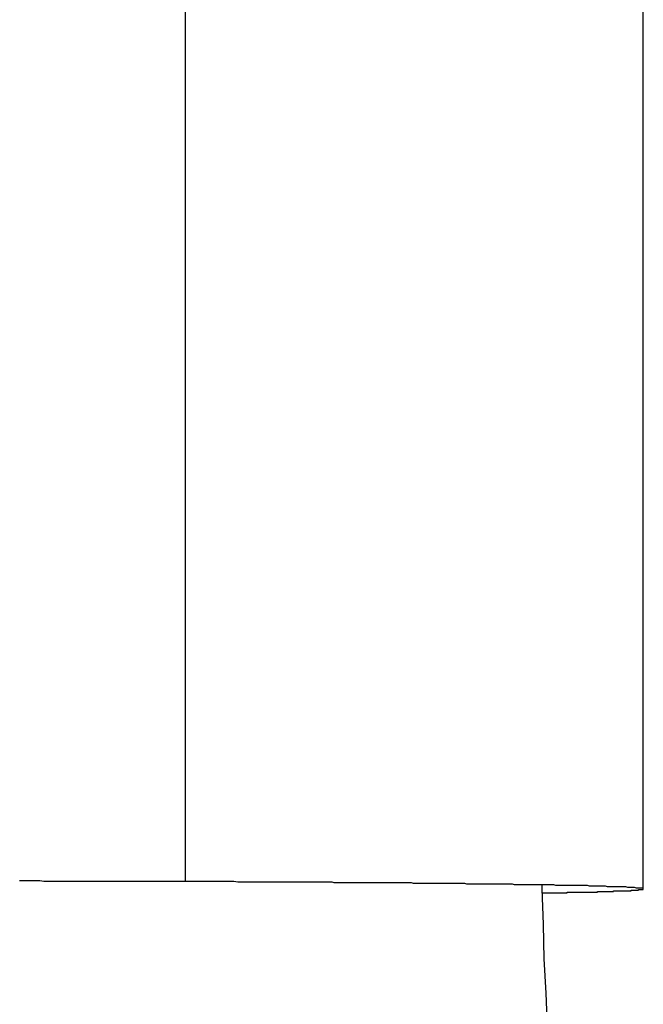
# Model space of a CAD drawing. Extents: x -45.6 to 45.6, y -24 to 24.
# Drawn here: x -26.2 to -26.1, y 6.1 to 6.2 of the extents above; entities that cross this region are included whole.
import ezdxf

# ---------------------------------------------------------------- set-up
doc = ezdxf.new("R2010")
doc.units = 0
doc.layers.get('0').update_dxf_attribs({"linetype": 'CONTINUOUS'})

msp = doc.modelspace()

# ---------------------------------------------------------------- linework, layer by layer
at = {"color": 0}
for points in [[(-26.1818, 6.3766), (-26.1818, 6.0966)], [(-26.1818, 6.3766), (-26.1818, 6.0966)], [(-26.1818, 6.3766), (-26.1818, 6.0966)], [(-26.1818, 6.3766), (-26.1818, 6.0966)], [(-26.1818, 6.3766), (-26.1818, 6.0966)], [(-26.1818, 6.3766), (-26.1818, 6.0966)], [(-26.1818, 6.3766), (-26.1818, 6.0966)], [(-26.1818, 6.3766), (-26.1818, 6.0966)], [(-26.1818, 6.3766), (-26.1818, 6.0966)], [(-26.1818, 6.3766), (-26.1818, 6.0966)], [(-26.1818, 6.3766), (-26.1818, 6.0966)], [(-26.1818, 6.3766), (-26.1818, 6.0966)], [(-26.1818, 6.3766), (-26.1818, 6.0966)], [(-26.1818, 6.3766), (-26.1818, 6.0966)], [(-26.1818, 6.3766), (-26.1818, 6.0966)], [(-26.1818, 6.3766), (-26.1818, 6.0966)], [(-26.1818, 6.3766), (-26.1818, 6.0966)], [(-26.1818, 6.3766), (-26.1818, 6.0966)], [(-26.1818, 6.3766), (-26.1818, 6.0966)], [(-26.1818, 6.3766), (-26.1818, 6.0966)], [(-26.1818, 6.3766), (-26.1818, 6.0966)], [(-26.1138, 6.0955), (-26.1138, 6.3755)], [(-26.1138, 6.0955), (-26.1138, 6.3755)], [(-26.1138, 6.0955), (-26.1138, 6.3755)], [(-26.1138, 6.0955), (-26.1138, 6.3755)], [(-26.1138, 6.0955), (-26.1138, 6.3755)], [(-26.1138, 6.0955), (-26.1138, 6.3755)], [(-26.1138, 6.0955), (-26.1138, 6.3755)], [(-26.1138, 6.0955), (-26.1138, 6.3755)], [(-26.1138, 6.0955), (-26.1138, 6.3755)], [(-26.1138, 6.0955), (-26.1138, 6.3755)], [(-26.1138, 6.0955), (-26.1138, 6.3755)], [(-26.1138, 6.0955), (-26.1138, 6.3755)], [(-26.1138, 6.0955), (-26.1138, 6.3755)], [(-26.1138, 6.0955), (-26.1138, 6.3755)], [(-26.1138, 6.0955), (-26.1138, 6.3755)], [(-26.1138, 6.0955), (-26.1138, 6.3755)], [(-26.1138, 6.0955), (-26.1138, 6.3755)], [(-26.1138, 6.0955), (-26.1138, 6.3755)], [(-26.1138, 6.0955), (-26.1138, 6.3755)], [(-26.1138, 6.0955), (-26.1138, 6.3755)], [(-26.1138, 6.0955), (-26.1138, 6.3755)], [(-26.1818, 6.0966), (-26.1889, 6.0966), (-26.1889, 6.0966), (-26.1892, 6.0966), (-26.1898, 6.0966), (-26.1901, 6.0966), (-26.1907, 6.0966), (-26.191, 6.0966), (-26.1916, 6.0966), (-26.1919, 6.0966), (-26.1925, 6.0966), (-26.1928, 6.0966), (-26.1934, 6.0966), (-26.1937, 6.0966), (-26.1943, 6.0966), (-26.1946, 6.0966), (-26.1952, 6.0966), (-26.1955, 6.0966), (-26.1961, 6.0966), (-26.1961, 6.0966), (-26.1964, 6.0966), (-26.197, 6.0966), (-26.1973, 6.0966), (-26.1979, 6.0966), (-26.1982, 6.0966), (-26.1988, 6.0966), (-26.1991, 6.0966), (-26.1997, 6.0966), (-26.2, 6.0966), (-26.2006, 6.0966), (-26.2009, 6.0966), (-26.2015, 6.0966), (-26.2018, 6.0966), (-26.2024, 6.0966), (-26.2028, 6.0966), (-26.2034, 6.0967), (-26.2034, 6.0967), (-26.2037, 6.0967), (-26.2043, 6.0967), (-26.2046, 6.0967), (-26.2052, 6.0967), (-26.2055, 6.0967), (-26.2061, 6.0967), (-26.2064, 6.0967)], [(-26.1288, 6.0949), (-26.1269, 6.0949), (-26.1269, 6.0949), (-26.1266, 6.0949), (-26.1266, 6.0949), (-26.1263, 6.0949), (-26.1263, 6.0949), (-26.126, 6.0949), (-26.126, 6.0949), (-26.126, 6.0949), (-26.126, 6.0949), (-26.1257, 6.0949), (-26.1257, 6.0949), (-26.1254, 6.0949), (-26.1254, 6.0949), (-26.1251, 6.0949), (-26.1251, 6.0949), (-26.1251, 6.0949), (-26.1251, 6.095), (-26.1251, 6.095), (-26.1248, 6.095), (-26.1248, 6.095), (-26.1245, 6.095), (-26.1245, 6.095), (-26.1242, 6.095), (-26.1242, 6.095), (-26.1242, 6.095), (-26.1242, 6.095), (-26.1239, 6.095), (-26.1239, 6.095), (-26.1238, 6.095), (-26.1238, 6.095), (-26.1235, 6.095), (-26.1235, 6.095), (-26.1235, 6.095), (-26.1235, 6.095), (-26.1235, 6.095), (-26.1232, 6.095), (-26.1232, 6.095), (-26.1229, 6.095), (-26.1229, 6.095), (-26.1226, 6.095), (-26.1226, 6.095), (-26.1226, 6.095), (-26.1226, 6.095), (-26.1223, 6.095), (-26.1223, 6.095), (-26.1223, 6.095), (-26.1223, 6.095), (-26.122, 6.095), (-26.122, 6.095), (-26.122, 6.095), (-26.122, 6.095), (-26.122, 6.095), (-26.1217, 6.095), (-26.1217, 6.095), (-26.1215, 6.095), (-26.1215, 6.095), (-26.1212, 6.095), (-26.1212, 6.095), (-26.1212, 6.095), (-26.1212, 6.095), (-26.1209, 6.095), (-26.1209, 6.095), (-26.1209, 6.095), (-26.1209, 6.095), (-26.1206, 6.095), (-26.1206, 6.095), (-26.1206, 6.095), (-26.1206, 6.0951), (-26.1206, 6.0951), (-26.1203, 6.0951), (-26.1203, 6.0951), (-26.1202, 6.0951), (-26.1202, 6.0951), (-26.1199, 6.0951), (-26.1199, 6.0951), (-26.1199, 6.0951), (-26.1199, 6.0951), (-26.1196, 6.0951), (-26.1196, 6.0951), (-26.1196, 6.0951), (-26.1196, 6.0951), (-26.1193, 6.0951), (-26.1193, 6.0951), (-26.1193, 6.0951), (-26.1193, 6.0951), (-26.1193, 6.0951), (-26.119, 6.0951), (-26.119, 6.0951), (-26.119, 6.0951), (-26.119, 6.0951), (-26.1187, 6.0951), (-26.1187, 6.0951), (-26.1187, 6.0951), (-26.1187, 6.0951), (-26.1184, 6.0951), (-26.1184, 6.0951), (-26.1184, 6.0951), (-26.1184, 6.0951), (-26.1182, 6.0951), (-26.1182, 6.0951), (-26.1182, 6.0951), (-26.1182, 6.0952), (-26.1182, 6.0952), (-26.1179, 6.0952), (-26.1179, 6.0952), (-26.1179, 6.0952), (-26.1179, 6.0952), (-26.1176, 6.0952), (-26.1176, 6.0952), (-26.1176, 6.0952), (-26.1176, 6.0952), (-26.1173, 6.0952), (-26.1173, 6.0952), (-26.1173, 6.0952), (-26.1173, 6.0952), (-26.1172, 6.0952), (-26.1172, 6.0952), (-26.1172, 6.0952), (-26.1172, 6.0952), (-26.1172, 6.0952), (-26.1169, 6.0952), (-26.1169, 6.0952), (-26.1169, 6.0952), (-26.1169, 6.0952), (-26.1166, 6.0952), (-26.1166, 6.0952), (-26.1166, 6.0952), (-26.1166, 6.0952), (-26.1163, 6.0952), (-26.1163, 6.0952), (-26.1163, 6.0952), (-26.1163, 6.0952), (-26.1163, 6.0952), (-26.1163, 6.0952), (-26.1163, 6.0952), (-26.1163, 6.0952), (-26.1163, 6.0952), (-26.116, 6.0952), (-26.116, 6.0952), (-26.116, 6.0952), (-26.116, 6.0952), (-26.1159, 6.0952), (-26.1159, 6.0952), (-26.1159, 6.0952), (-26.1159, 6.0952), (-26.1156, 6.0952), (-26.1156, 6.0952), (-26.1156, 6.0952), (-26.1156, 6.0952), (-26.1156, 6.0952), (-26.1156, 6.0952), (-26.1156, 6.0952), (-26.1156, 6.0953), (-26.1156, 6.0953), (-26.1153, 6.0953), (-26.1153, 6.0953), (-26.1153, 6.0953), (-26.1153, 6.0953), (-26.1153, 6.0953), (-26.1153, 6.0953), (-26.1153, 6.0953), (-26.1153, 6.0953), (-26.115, 6.0953), (-26.115, 6.0953), (-26.115, 6.0953), (-26.115, 6.0953), (-26.115, 6.0953), (-26.115, 6.0953), (-26.115, 6.0953), (-26.115, 6.0953), (-26.115, 6.0953), (-26.1147, 6.0953), (-26.1147, 6.0953), (-26.1147, 6.0953), (-26.1147, 6.0953), (-26.1147, 6.0953), (-26.1147, 6.0953), (-26.1147, 6.0953), (-26.1147, 6.0953), (-26.1145, 6.0953), (-26.1145, 6.0953), (-26.1145, 6.0953), (-26.1145, 6.0953), (-26.1145, 6.0953), (-26.1145, 6.0953), (-26.1145, 6.0953), (-26.1145, 6.0954), (-26.1145, 6.0954), (-26.1142, 6.0954), (-26.1142, 6.0954), (-26.1142, 6.0954), (-26.1142, 6.0954), (-26.1142, 6.0954), (-26.1142, 6.0954), (-26.1142, 6.0954), (-26.1142, 6.0954), (-26.1142, 6.0954), (-26.1142, 6.0954), (-26.1142, 6.0954), (-26.1142, 6.0954), (-26.1142, 6.0954), (-26.1142, 6.0954), (-26.1142, 6.0954), (-26.1142, 6.0954), (-26.1142, 6.0954), (-26.1139, 6.0954), (-26.1139, 6.0954), (-26.1139, 6.0954), (-26.1139, 6.0954), (-26.1139, 6.0954), (-26.1139, 6.0954), (-26.1139, 6.0954), (-26.1139, 6.0954), (-26.1139, 6.0954), (-26.1139, 6.0954), (-26.1139, 6.0954), (-26.1139, 6.0954), (-26.1139, 6.0954), (-26.1139, 6.0954), (-26.1139, 6.0954), (-26.1139, 6.0954), (-26.1139, 6.0954), (-26.1138, 6.0954), (-26.1138, 6.0954), (-26.1138, 6.0954), (-26.1138, 6.0954), (-26.1138, 6.0954), (-26.1138, 6.0954), (-26.1138, 6.0954), (-26.1138, 6.0954), (-26.1138, 6.0954), (-26.1138, 6.0954), (-26.1138, 6.0954), (-26.1138, 6.0954), (-26.1138, 6.0954), (-26.1138, 6.0954), (-26.1138, 6.0954), (-26.1138, 6.0955), (-26.1138, 6.0955), (-26.1138, 6.0955), (-26.1138, 6.0955), (-26.1138, 6.0955), (-26.1138, 6.0955), (-26.1138, 6.0955), (-26.1138, 6.0955), (-26.1138, 6.0955), (-26.1138, 6.0955), (-26.1138, 6.0955), (-26.1138, 6.0955), (-26.1138, 6.0955), (-26.1138, 6.0955), (-26.1138, 6.0955), (-26.1138, 6.0955), (-26.1138, 6.0955), (-26.1138, 6.0955), (-26.1138, 6.0955), (-26.1138, 6.0955), (-26.1138, 6.0955), (-26.1138, 6.0955), (-26.1138, 6.0955), (-26.1138, 6.0955), (-26.1138, 6.0955), (-26.1138, 6.0955), (-26.1138, 6.0955), (-26.1138, 6.0955), (-26.1138, 6.0955), (-26.1138, 6.0955), (-26.1138, 6.0955), (-26.1138, 6.0955), (-26.1138, 6.0955), (-26.1138, 6.0955), (-26.1139, 6.0956), (-26.1139, 6.0956), (-26.1139, 6.0956), (-26.1139, 6.0956), (-26.1139, 6.0956), (-26.1139, 6.0956), (-26.1139, 6.0956), (-26.1139, 6.0956), (-26.1139, 6.0956), (-26.1139, 6.0956), (-26.1139, 6.0956), (-26.1139, 6.0956), (-26.1139, 6.0956), (-26.1139, 6.0956), (-26.1139, 6.0956), (-26.1139, 6.0956), (-26.1139, 6.0956), (-26.114, 6.0956), (-26.114, 6.0956), (-26.114, 6.0956), (-26.114, 6.0956), (-26.114, 6.0956), (-26.114, 6.0956), (-26.114, 6.0956), (-26.114, 6.0956), (-26.114, 6.0956), (-26.114, 6.0956), (-26.114, 6.0956), (-26.114, 6.0956), (-26.114, 6.0956), (-26.114, 6.0956), (-26.114, 6.0956), (-26.114, 6.0956), (-26.114, 6.0956), (-26.1142, 6.0956), (-26.1142, 6.0956), (-26.1142, 6.0956), (-26.1142, 6.0956), (-26.1142, 6.0956), (-26.1142, 6.0956), (-26.1142, 6.0956), (-26.1142, 6.0956), (-26.1142, 6.0956), (-26.1143, 6.0956), (-26.1143, 6.0956), (-26.1143, 6.0956), (-26.1143, 6.0956), (-26.1143, 6.0956), (-26.1143, 6.0956), (-26.1143, 6.0956), (-26.1143, 6.0956), (-26.1146, 6.0956), (-26.1146, 6.0956), (-26.1146, 6.0956), (-26.1146, 6.0956), (-26.1146, 6.0956), (-26.1146, 6.0956), (-26.1146, 6.0956), (-26.1146, 6.0956), (-26.1146, 6.0956), (-26.1148, 6.0956), (-26.1148, 6.0956), (-26.1148, 6.0956), (-26.1148, 6.0956), (-26.1148, 6.0956), (-26.1148, 6.0956), (-26.1148, 6.0956), (-26.1148, 6.0956), (-26.1151, 6.0957), (-26.1151, 6.0957), (-26.1151, 6.0957), (-26.1151, 6.0957), (-26.1151, 6.0957), (-26.1151, 6.0957), (-26.1151, 6.0957), (-26.1151, 6.0957), (-26.1151, 6.0957), (-26.1154, 6.0957), (-26.1154, 6.0957), (-26.1154, 6.0957), (-26.1154, 6.0957), (-26.1154, 6.0957), (-26.1154, 6.0957), (-26.1154, 6.0957), (-26.1154, 6.0957), (-26.1157, 6.0957), (-26.1157, 6.0957), (-26.1157, 6.0957), (-26.1157, 6.0957), (-26.1157, 6.0957), (-26.1157, 6.0957), (-26.1157, 6.0957), (-26.1157, 6.0957), (-26.1157, 6.0957), (-26.116, 6.0957), (-26.116, 6.0957), (-26.116, 6.0957), (-26.116, 6.0957), (-26.1161, 6.0957), (-26.1161, 6.0957), (-26.1161, 6.0957), (-26.1161, 6.0957), (-26.1164, 6.0958), (-26.1164, 6.0958), (-26.1164, 6.0958), (-26.1164, 6.0958), (-26.1164, 6.0958), (-26.1164, 6.0958), (-26.1164, 6.0958), (-26.1164, 6.0958), (-26.1164, 6.0958), (-26.1167, 6.0958), (-26.1167, 6.0958), (-26.1167, 6.0958), (-26.1167, 6.0958), (-26.117, 6.0958), (-26.117, 6.0958), (-26.117, 6.0958), (-26.117, 6.0958), (-26.1173, 6.0958), (-26.1173, 6.0958), (-26.1173, 6.0958), (-26.1173, 6.0958), (-26.1173, 6.0958), (-26.1174, 6.0958), (-26.1174, 6.0958), (-26.1174, 6.0958), (-26.1174, 6.0958), (-26.1177, 6.0958), (-26.1177, 6.0958), (-26.1177, 6.0958), (-26.1177, 6.0958), (-26.118, 6.0958), (-26.118, 6.0958), (-26.118, 6.0958), (-26.118, 6.0958), (-26.1183, 6.0958), (-26.1183, 6.0958), (-26.1183, 6.0958), (-26.1183, 6.0958), (-26.1183, 6.0958), (-26.1185, 6.0958), (-26.1185, 6.0958), (-26.1185, 6.0958), (-26.1185, 6.0958), (-26.1188, 6.0958), (-26.1188, 6.0958), (-26.1188, 6.0958), (-26.1188, 6.0958), (-26.1191, 6.0958), (-26.1191, 6.0958), (-26.1191, 6.0958), (-26.1191, 6.0958), (-26.1194, 6.0959), (-26.1194, 6.0959), (-26.1194, 6.0959), (-26.1194, 6.0959), (-26.1194, 6.0959), (-26.1197, 6.0959), (-26.1197, 6.0959), (-26.1197, 6.0959), (-26.1197, 6.0959), (-26.12, 6.0959), (-26.12, 6.0959), (-26.12, 6.0959), (-26.12, 6.0959), (-26.1203, 6.0959), (-26.1203, 6.0959), (-26.1204, 6.0959), (-26.1204, 6.0959), (-26.1207, 6.0959), (-26.1207, 6.0959), (-26.1207, 6.0959), (-26.1207, 6.0959), (-26.1207, 6.0959), (-26.121, 6.0959), (-26.121, 6.0959), (-26.121, 6.0959), (-26.121, 6.0959), (-26.1213, 6.0959), (-26.1213, 6.0959), (-26.1213, 6.0959), (-26.1213, 6.0959), (-26.1216, 6.0959), (-26.1216, 6.0959), (-26.1218, 6.0959), (-26.1218, 6.0959), (-26.1221, 6.096), (-26.1221, 6.096), (-26.1221, 6.096), (-26.1221, 6.096), (-26.1221, 6.096), (-26.1224, 6.096), (-26.1224, 6.096), (-26.1224, 6.096), (-26.1224, 6.096), (-26.1227, 6.096), (-26.1227, 6.096), (-26.1227, 6.096), (-26.1227, 6.096), (-26.123, 6.096), (-26.123, 6.096), (-26.1233, 6.096), (-26.1233, 6.096), (-26.1236, 6.096), (-26.1236, 6.096), (-26.1236, 6.096), (-26.1236, 6.096), (-26.1236, 6.096), (-26.1239, 6.096), (-26.1239, 6.096), (-26.1241, 6.096), (-26.1241, 6.096), (-26.1244, 6.096), (-26.1244, 6.096), (-26.1244, 6.096), (-26.1244, 6.096), (-26.1247, 6.096), (-26.1247, 6.096), (-26.125, 6.096), (-26.125, 6.096), (-26.1253, 6.096), (-26.1253, 6.096), (-26.1253, 6.096), (-26.1253, 6.096), (-26.1253, 6.096), (-26.1256, 6.096), (-26.1256, 6.096), (-26.1259, 6.096), (-26.1259, 6.096), (-26.1262, 6.096), (-26.1262, 6.096), (-26.1262, 6.096), (-26.1262, 6.096), (-26.1265, 6.096), (-26.1265, 6.096), (-26.1268, 6.096), (-26.1268, 6.096), (-26.1271, 6.0961), (-26.1271, 6.0961), (-26.1271, 6.0961), (-26.1271, 6.0961), (-26.1271, 6.0961), (-26.1274, 6.0961), (-26.1274, 6.0961), (-26.1277, 6.0961), (-26.1277, 6.0961), (-26.128, 6.0961), (-26.128, 6.0961), (-26.1281, 6.0961), (-26.1281, 6.0961), (-26.1284, 6.0961), (-26.1284, 6.0961), (-26.1287, 6.0961), (-26.1287, 6.0961), (-26.129, 6.0961), (-26.129, 6.0961), (-26.129, 6.0961), (-26.129, 6.0961), (-26.129, 6.0961), (-26.1293, 6.0961), (-26.1293, 6.0961), (-26.1296, 6.0961), (-26.1296, 6.0961), (-26.1299, 6.0961), (-26.1299, 6.0961), (-26.1301, 6.0961), (-26.1301, 6.0961), (-26.1304, 6.0961), (-26.1304, 6.0961), (-26.1307, 6.0961), (-26.1307, 6.0961), (-26.131, 6.0961), (-26.131, 6.0961), (-26.131, 6.0961), (-26.1311, 6.0961), (-26.1311, 6.0961), (-26.1314, 6.0961), (-26.1314, 6.0961), (-26.1317, 6.0961), (-26.1317, 6.0961), (-26.132, 6.0961), (-26.132, 6.0961), (-26.1323, 6.0961), (-26.1323, 6.0961), (-26.1326, 6.0961), (-26.1326, 6.0961), (-26.1329, 6.0961), (-26.1329, 6.0961), (-26.1332, 6.0962), (-26.1332, 6.0962), (-26.1332, 6.0962), (-26.1333, 6.0962), (-26.1333, 6.0962), (-26.1336, 6.0962), (-26.1336, 6.0962), (-26.1339, 6.0962), (-26.1339, 6.0962), (-26.1342, 6.0962), (-26.1342, 6.0962), (-26.1345, 6.0962), (-26.1345, 6.0962), (-26.1348, 6.0962), (-26.1348, 6.0962), (-26.1351, 6.0962), (-26.1351, 6.0962), (-26.1354, 6.0962), (-26.1354, 6.0962), (-26.1354, 6.0962), (-26.1357, 6.0962), (-26.1357, 6.0962), (-26.136, 6.0962), (-26.136, 6.0962), (-26.1363, 6.0962), (-26.1363, 6.0962), (-26.1366, 6.0962), (-26.1366, 6.0962), (-26.1369, 6.0962), (-26.1369, 6.0962), (-26.1372, 6.0962), (-26.1372, 6.0962), (-26.1375, 6.0962), (-26.1375, 6.0962), (-26.1378, 6.0962), (-26.1378, 6.0962), (-26.1378, 6.0962), (-26.1381, 6.0962), (-26.1381, 6.0962), (-26.1384, 6.0962), (-26.1384, 6.0962), (-26.1387, 6.0962), (-26.1387, 6.0962), (-26.139, 6.0962), (-26.139, 6.0962), (-26.1393, 6.0962), (-26.1393, 6.0962), (-26.1396, 6.0962), (-26.1396, 6.0962), (-26.1399, 6.0962), (-26.14, 6.0962), (-26.1403, 6.0963), (-26.1403, 6.0963), (-26.1403, 6.0963), (-26.1406, 6.0963), (-26.1406, 6.0963), (-26.1409, 6.0963), (-26.1409, 6.0963), (-26.1412, 6.0963), (-26.1412, 6.0963), (-26.1415, 6.0963), (-26.1415, 6.0963), (-26.1418, 6.0963), (-26.1418, 6.0963), (-26.1421, 6.0963), (-26.1421, 6.0963), (-26.1424, 6.0963), (-26.1425, 6.0963), (-26.1428, 6.0963), (-26.1428, 6.0963), (-26.1428, 6.0963), (-26.1431, 6.0963), (-26.1431, 6.0963), (-26.1434, 6.0963), (-26.1434, 6.0963), (-26.1437, 6.0963), (-26.1437, 6.0963), (-26.144, 6.0963), (-26.144, 6.0963), (-26.1443, 6.0963), (-26.1443, 6.0963), (-26.1446, 6.0963), (-26.1446, 6.0963), (-26.1449, 6.0963), (-26.1452, 6.0963), (-26.1455, 6.0963), (-26.1455, 6.0963), (-26.1455, 6.0963), (-26.1458, 6.0963), (-26.1458, 6.0963), (-26.1461, 6.0963), (-26.1461, 6.0963), (-26.1464, 6.0963), (-26.1464, 6.0963), (-26.1467, 6.0963), (-26.1467, 6.0963), (-26.147, 6.0963), (-26.147, 6.0963), (-26.1473, 6.0963), (-26.1473, 6.0963), (-26.1476, 6.0963), (-26.1479, 6.0963), (-26.1482, 6.0964), (-26.1482, 6.0964), (-26.1482, 6.0964), (-26.1485, 6.0964), (-26.1485, 6.0964), (-26.1488, 6.0964), (-26.1488, 6.0964), (-26.1491, 6.0964), (-26.1492, 6.0964), (-26.1495, 6.0964), (-26.1495, 6.0964), (-26.1498, 6.0964), (-26.1498, 6.0964), (-26.1501, 6.0964), (-26.1501, 6.0964), (-26.1504, 6.0964), (-26.1507, 6.0964), (-26.151, 6.0964), (-26.151, 6.0964), (-26.151, 6.0964), (-26.1513, 6.0964), (-26.1513, 6.0964), (-26.1516, 6.0964), (-26.1516, 6.0964), (-26.1519, 6.0964), (-26.1521, 6.0964), (-26.1524, 6.0964), (-26.1524, 6.0964), (-26.1527, 6.0964), (-26.1527, 6.0964), (-26.153, 6.0964), (-26.153, 6.0964), (-26.1533, 6.0964), (-26.1536, 6.0964), (-26.1539, 6.0964), (-26.1539, 6.0964), (-26.1539, 6.0964), (-26.1542, 6.0964), (-26.1542, 6.0964), (-26.1545, 6.0964), (-26.1545, 6.0964), (-26.1548, 6.0964), (-26.1551, 6.0964), (-26.1554, 6.0964), (-26.1554, 6.0964), (-26.1557, 6.0964), (-26.1557, 6.0964), (-26.156, 6.0964), (-26.156, 6.0964), (-26.1563, 6.0964), (-26.1566, 6.0964), (-26.1569, 6.0964), (-26.1569, 6.0964), (-26.1569, 6.0964), (-26.1572, 6.0964), (-26.1572, 6.0964), (-26.1575, 6.0964), (-26.1575, 6.0964), (-26.1578, 6.0964), (-26.1581, 6.0964), (-26.1584, 6.0964), (-26.1584, 6.0964), (-26.1587, 6.0964), (-26.1588, 6.0964), (-26.1591, 6.0964), (-26.1591, 6.0964), (-26.1594, 6.0964), (-26.1597, 6.0964), (-26.16, 6.0965), (-26.16, 6.0965), (-26.16, 6.0965), (-26.1603, 6.0965), (-26.1603, 6.0965), (-26.1606, 6.0965), (-26.1606, 6.0965), (-26.1609, 6.0965), (-26.1611, 6.0965), (-26.1614, 6.0965), (-26.1614, 6.0965), (-26.1617, 6.0965), (-26.1617, 6.0965), (-26.162, 6.0965), (-26.162, 6.0965), (-26.1623, 6.0965), (-26.1626, 6.0965), (-26.1629, 6.0965), (-26.1629, 6.0965), (-26.1629, 6.0965), (-26.1632, 6.0965), (-26.1632, 6.0965), (-26.1635, 6.0965), (-26.1635, 6.0965), (-26.1638, 6.0965), (-26.1638, 6.0965), (-26.1641, 6.0965), (-26.1641, 6.0965), (-26.1644, 6.0965), (-26.1644, 6.0965), (-26.1647, 6.0965), (-26.1647, 6.0965), (-26.165, 6.0965), (-26.1653, 6.0965), (-26.1656, 6.0965), (-26.1656, 6.0965), (-26.1656, 6.0965), (-26.1659, 6.0965), (-26.1661, 6.0965), (-26.1664, 6.0965), (-26.1664, 6.0965), (-26.1667, 6.0965), (-26.167, 6.0965), (-26.1673, 6.0965), (-26.1673, 6.0965), (-26.1676, 6.0965), (-26.1679, 6.0965), (-26.1682, 6.0965), (-26.1682, 6.0965), (-26.1685, 6.0965), (-26.1688, 6.0965), (-26.1691, 6.0965), (-26.1691, 6.0965), (-26.1694, 6.0965), (-26.1697, 6.0965), (-26.17, 6.0965), (-26.1703, 6.0965), (-26.1706, 6.0965), (-26.1709, 6.0965), (-26.1712, 6.0965), (-26.1718, 6.0965), (-26.1721, 6.0965), (-26.1724, 6.0965), (-26.1727, 6.0965), (-26.1731, 6.0965), (-26.1734, 6.0965), (-26.1737, 6.0965), (-26.174, 6.0965), (-26.1746, 6.0966), (-26.1746, 6.0966), (-26.1749, 6.0966), (-26.1755, 6.0966), (-26.1758, 6.0966), (-26.1764, 6.0966), (-26.1767, 6.0966), (-26.1773, 6.0966), (-26.1776, 6.0966), (-26.1782, 6.0966), (-26.1785, 6.0966), (-26.1791, 6.0966), (-26.1794, 6.0966), (-26.18, 6.0966), (-26.1803, 6.0966), (-26.1809, 6.0966), (-26.1812, 6.0966), (-26.1818, 6.0966)], [(-26.1818, 6.0966), (-26.1818, 6.0966)], [(-26.1288, 6.0961), (-26.1288, 6.0961)], [(-26.1288, 6.0955), (-26.1288, 6.0961)], [(-26.1288, 6.0955), (-26.1288, 6.0961)], [(-26.1288, 6.0955), (-26.1288, 6.0961)], [(-26.1288, 6.0955), (-26.1288, 6.0961)], [(-26.1288, 6.0955), (-26.1288, 6.0961)], [(-26.1288, 6.0955), (-26.1288, 6.0961)], [(-26.1288, 6.0955), (-26.1288, 6.0961)], [(-26.1288, 6.0955), (-26.1288, 6.0961)], [(-26.1288, 6.0955), (-26.1288, 6.0961)], [(-26.1288, 6.0955), (-26.1288, 6.0961)], [(-26.1288, 6.0955), (-26.1288, 6.0961)], [(-26.1288, 6.0955), (-26.1288, 6.0961)], [(-26.1288, 6.0955), (-26.1288, 6.0961)], [(-26.1288, 6.0955), (-26.1288, 6.0961)], [(-26.1288, 6.0955), (-26.1288, 6.0961)], [(-26.1288, 6.0955), (-26.1288, 6.0961)], [(-26.1288, 6.0955), (-26.1288, 6.0961)], [(-26.1288, 6.0955), (-26.1288, 6.0961)], [(-26.1288, 6.0955), (-26.1288, 6.0961)], [(-26.1288, 6.0955), (-26.1288, 6.0961)], [(-26.1288, 6.0955), (-26.1288, 6.0961)], [(-26.1176, 6.0144), (-26.1176, 6.0144), (-26.1188, 6.0192), (-26.1201, 6.0243), (-26.1212, 6.0292), (-26.1224, 6.0343), (-26.1233, 6.0392), (-26.1243, 6.0443), (-26.1251, 6.0494), (-26.126, 6.0545), (-26.1265, 6.0596), (-26.1271, 6.0647), (-26.1275, 6.0698), (-26.128, 6.0749), (-26.1282, 6.08), (-26.1285, 6.0851), (-26.1286, 6.0902), (-26.1288, 6.0955)], [(-26.1288, 6.0955), (-26.1288, 6.0955)], [(-26.1138, 6.0955), (-26.1138, 6.0955)]]:
    msp.add_lwpolyline(points, dxfattribs=at)

doc.saveas('drawing.dxf')
